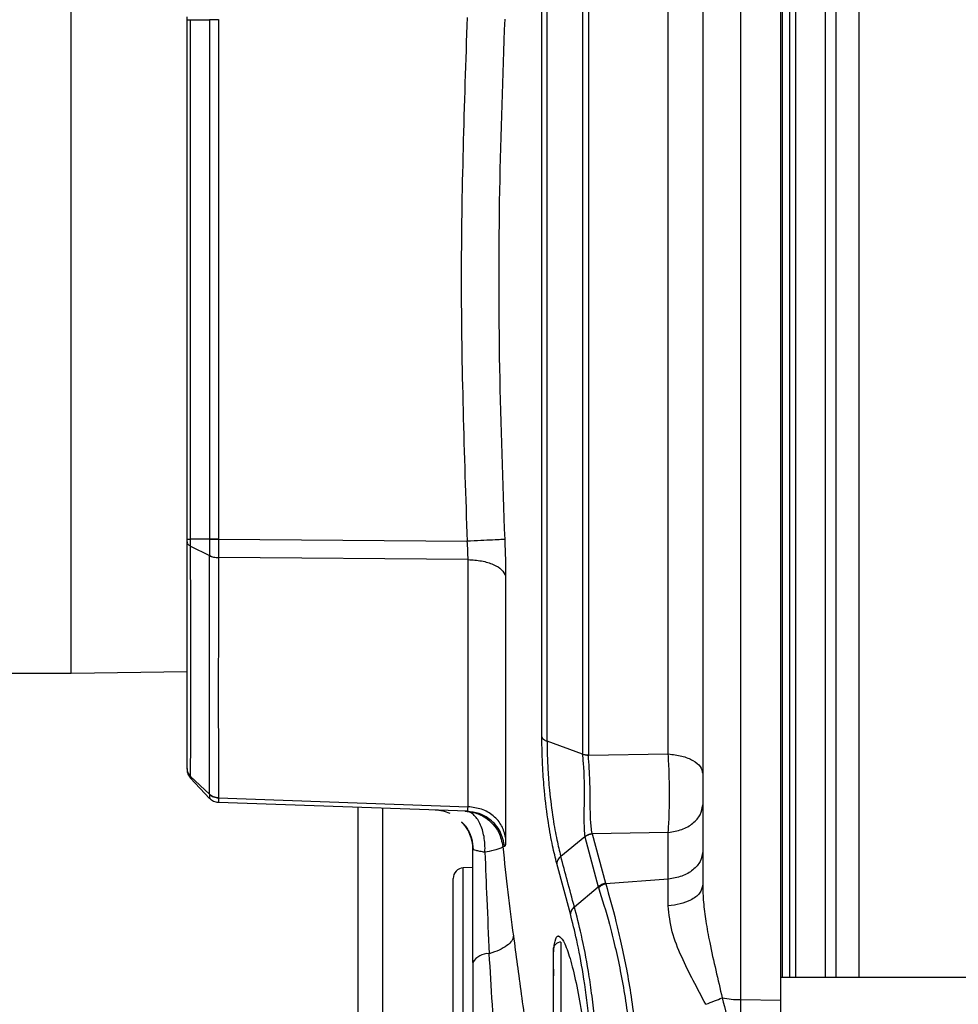
# Model space of a CAD drawing. Units: inches. Extents: x 0.4 to 10.6, y 0.4 to 8.1.
# Drawn here: x 3.2 to 3.3, y 2.7 to 2.9 of the extents above; entities that cross this region are included whole.
import ezdxf

# ---------------------------------------------------------------- set-up
doc = ezdxf.new("R2010")
doc.units = ezdxf.units.IN
doc.header["$MEASUREMENT"] = 0
doc.styles.add('SLDTEXTSTYLE0', font='TXT', dxfattribs={"width": 0.75})
doc.dimstyles.new('SLDDIMSTYLE0', dxfattribs={"dimtxt": 0.125, "dimasz": 0.13, "dimexe": 0, "dimexo": 0.0625, "dimgap": 0.03125, "dimtad": 0, "dimtih": 1, "dimtoh": 1, "dimdec": 1, "dimlfac": 25, "dimrnd": 1e-09, "dimzin": 12, "dimdsep": 46, "dimtxsty": 'SLDTEXTSTYLE0', "dimsah": 1, "dimcen": 0.09, "dimadec": 0, "dimazin": 3, "dimtfac": 1, "dimtdec": 1, "dimtmove": 0, "dimatfit": 0, "dimfxl": 0, "dimfrac": 2, "dimtolj": 1, "dimtzin": 12, "dimarcsym": 0})
doc.dimstyles.new('SLDDIMSTYLE1', dxfattribs={"dimtxt": 0.125, "dimasz": 0.13, "dimexe": 0, "dimexo": 0.0625, "dimgap": 0.03125, "dimtad": 0, "dimtih": 1, "dimtoh": 1, "dimdec": 1, "dimlfac": 25, "dimrnd": 1e-09, "dimzin": 12, "dimdsep": 46, "dimtxsty": 'SLDTEXTSTYLE0', "dimsah": 1, "dimcen": 0.09, "dimadec": 0, "dimazin": 3, "dimtfac": 1, "dimtdec": 1, "dimtofl": 0, "dimtmove": 0, "dimatfit": 3, "dimfxl": 0, "dimfrac": 2, "dimtolj": 1, "dimtzin": 12, "dimarcsym": 0})

# ---------------------------------------------------------------- blocks, each defined once
blk = doc.blocks.new('_D_8')
at = {"color": 7, "linetype": 'Continuous', "lineweight": 18}
for p, q in [((3.555560256836636, 4.603371253821674), (2.133975931808932, 4.603371253821674)), ((2.258975931808932, 4.603371253821674), (2.258975931808932, 3.676290794206424)), ((2.258975931808932, 2.550772828624822), (2.258975931808932, 3.477853288240095)), ((3.442253170222463, 2.550772828624822), (2.133975931808932, 2.550772828624822))]:
    blk.add_line(p, q, dxfattribs=at)
for points in [[(2.258975931808932, 4.603371253821674), (2.238975931808932, 4.473371253821674), (2.278975931808932, 4.473371253821674)], [(2.258975931808932, 2.550772828624822), (2.278975931808932, 2.680772828624822), (2.238975931808932, 2.680772828624822)]]:
    blk.add_solid(points, dxfattribs=at)
at = {"color": 7, "linetype": 'Continuous', "lineweight": 18, "insert": (2.097343982328338, 3.638986769461418), "char_height": 0.125, "attachment_point": 1, "style": 'SLDTEXTSTYLE0'}
blk.add_mtext('51.3', dxfattribs=at)
blk = doc.blocks.new('_D_9')
at = {"color": 7, "linetype": 'Continuous', "lineweight": 18}
for p, q in [((2.955384508804866, 3.478304954609485), (2.562202955751246, 3.478304954609485)), ((2.687202955751245, 3.478304954609485), (2.687202955751245, 3.11375764460033)), ((2.687202955751245, 2.550772828624821), (2.687202955751245, 2.915320138634)), ((3.4265051387264, 2.550772828624821), (2.562202955751246, 2.550772828624821))]:
    blk.add_line(p, q, dxfattribs=at)
for points in [[(2.687202955751245, 3.478304954609485), (2.667202955751245, 3.348304954609485), (2.707202955751245, 3.348304954609485)], [(2.687202955751245, 2.550772828624821), (2.707202955751245, 2.680772828624821), (2.667202955751245, 2.680772828624821)]]:
    blk.add_solid(points, dxfattribs=at)
at = {"color": 7, "linetype": 'Continuous', "lineweight": 18, "insert": (2.525571006270653, 3.076453619855324), "char_height": 0.125, "attachment_point": 1, "style": 'SLDTEXTSTYLE0'}
blk.add_mtext('23.2', dxfattribs=at)
blk = doc.blocks.new('_D_12')
at = {"color": 7, "linetype": 'Continuous', "lineweight": 18}
for p, q in [((3.005384508804866, 3.428304954609485), (3.005384508804866, 2.123671279453032)), ((3.696977579671282, 2.398142907364979), (3.696977579671282, 2.123671279453032)), ((3.005384508804866, 2.248671279453032), (2.755384508804866, 2.248671279453032)), ((3.696977579671282, 2.248671279453032), (3.946977579671282, 2.248671279453032))]:
    blk.add_line(p, q, dxfattribs=at)
for points in [[(3.005384508804866, 2.248671279453032), (2.875384508804866, 2.268671279453032), (2.875384508804866, 2.228671279453032)], [(3.696977579671282, 2.248671279453032), (3.826977579671282, 2.228671279453032), (3.826977579671282, 2.268671279453032)]]:
    blk.add_solid(points, dxfattribs=at)
at = {"color": 7, "linetype": 'Continuous', "lineweight": 18, "insert": (3.18954909475748, 2.310586007691203), "char_height": 0.125, "attachment_point": 1, "style": 'SLDTEXTSTYLE0'}
blk.add_mtext('17.3', dxfattribs=at)

msp = doc.modelspace()

# ---------------------------------------------------------------- linework, layer by layer
at = {"color": 7, "linetype": 'Continuous', "lineweight": 25}
for p, q in [((3.301518841891593, 2.916087409811726), (3.301518841891593, 2.742294152949532)), ((3.30640813085239, 2.742239659694823), (3.306408130852393, 2.916141903066516)), ((3.311768827015818, 2.744977159333483), (3.311768827015818, 2.913404403427971)), ((3.282444923988042, 2.886476795207519), (3.282444923988043, 2.771904772145461)), ((3.292810663183424, 2.771929508411916), (3.292810663183424, 2.886452053839337)), ((3.306603954996823, 2.744977159333483), (3.306603954996823, 2.886372405328739)), ((3.277554808989863, 2.774003982941886), (3.277554808989851, 2.88437814418272)), ((3.234754587545298, 2.797863930921357), (3.234754587545298, 2.86051773942435)), ((3.235177654913957, 2.86051773942435), (3.237457397936327, 2.86051773942435)), ((3.235177654913957, 2.797863823337106), (3.235177654913957, 2.86051773942435)), ((3.237457397936405, 2.86051773942435), (3.237457397936405, 2.797863823337106)), ((3.238554181310812, 2.860517698115845), (3.238554181310812, 2.797863823337095)), ((3.238554186598683, 2.860523460940009), (3.238554186598683, 2.860517698115845)), ((3.237457397936327, 2.797863823337106), (3.235177654913957, 2.797863823337106)), ((3.237457399273645, 2.797863823693956), (3.237457403670338, 2.79785598755679)), ((3.238554182645615, 2.797863823337095), (3.238554182645615, 2.797858101843226)), ((3.238554182645615, 2.797858101860053), (3.268545304420102, 2.797596004520727)), ((3.235177675017928, 2.79701284148051), (3.237457401128208, 2.795856923407624)), ((3.237457400577809, 2.795865241985106), (3.237457397673399, 2.795856920598802)), ((3.268652543625141, 2.795379360726084), (3.23855419368199, 2.795625991479455)), ((3.23855419368199, 2.795625991479455), (3.23855419368199, 2.795618829012102)), ((3.26865254368672, 2.765567093325342), (3.26865254368672, 2.795379360725093)), ((3.27318355335121, 2.793406892363284), (3.273183553165188, 2.761855458055439)), ((3.105429044238231, 2.781690781380729), (3.220773044238138, 2.781690781380729)), ((3.220773044238138, 2.781690781380729), (3.234754587545288, 2.781883572530694)), ((3.282443160225849, 2.771905403474847), (3.278190674805668, 2.773463166895958)), ((3.28244492398257, 2.771904772315873), (3.282443160238825, 2.771905413038963)), ((3.283171548291076, 2.771790543218828), (3.292810663183515, 2.77192950892162)), ((3.235177654913957, 2.769010533251907), (3.237457397810183, 2.766565808303092)), ((3.237457392840513, 2.767070235116143), (3.2351777039949, 2.769224291657394)), ((3.237457392840513, 2.76707023511611), (3.237457404698967, 2.767065901664953)), ((3.238554110616006, 2.766630702750482), (3.238554180625925, 2.766626908076244)), ((3.238554180625925, 2.766626908076244), (3.268652543686719, 2.765567093325086)), ((3.268545307281202, 2.765018657461618), (3.238554186813803, 2.766065970466259)), ((3.25538183893285, 2.638016923113011), (3.25538183893285, 2.765478335905522)), ((3.279837418279987, 2.759594399904227), (3.282728707007522, 2.761975030103436)), ((3.282728727995384, 2.761975015828679), (3.282736822551831, 2.761919112813661)), ((3.282736820281346, 2.761919122637106), (3.28436719949647, 2.755899988892538)), ((3.283625693324357, 2.762291141116813), (3.283616592760518, 2.762335248487708)), ((3.292810663183432, 2.762472211163655), (3.283625693335808, 2.762291141050868)), ((3.283625693335808, 2.762291141050868), (3.285237901683818, 2.756339130817894)), ((3.292810663183432, 2.756840929719949), (3.292810663183432, 2.762472211163655)), ((3.273077111880643, 2.760761656710561), (3.272845426955471, 2.760768322655444)), ((3.280998495719349, 2.752640657851356), (3.279365669994212, 2.758703657027412)), ((3.269242776521676, 2.75821519265756), (3.268080540935282, 2.758174606496552)), ((3.285237901683818, 2.756339130817894), (3.285267164487359, 2.756249538050508)), ((3.292810663183432, 2.756840929719949), (3.285267164487359, 2.756249538050508)), ((3.292806426419187, 2.753614617522932), (3.292810663180917, 2.756840929523877)), ((3.281482033103911, 2.75348572115611), (3.284367198713003, 2.755899992232944)), ((3.284367148101095, 2.755900021392332), (3.284398059491912, 2.755803390356947)), ((3.330965548175219, 2.744977159333483), (3.306408130852394, 2.744977159333483)), ((3.301518841891593, 2.742294152949532), (3.30640813085239, 2.742239659694823)), ((3.301518841891583, 2.742294152949461), (3.301518841891583, 2.734513570047139)), ((3.30640813085239, 2.716580331320272), (3.30640813085239, 2.742239659694823))]:
    msp.add_line(p, q, dxfattribs=at)
at = {"color": 1, "linetype": 'Continuous', "lineweight": 25}
for p, q in [((3.307485403915377, 2.744977159333483), (3.307485403915377, 2.913404403427971)), ((3.308169782595151, 2.913404403427971), (3.308169782595151, 2.744977159333483)), ((3.313017020199345, 2.913404403427971), (3.313017020199345, 2.744977159333483)), ((3.315827878883881, 2.744977159333483), (3.315827878883881, 2.913404403427971)), ((3.220773044238138, 2.829190781380729), (3.220773044238138, 2.876690781380729)), ((3.220773044238138, 2.781690781380729), (3.220773044238138, 2.829190781380729)), ((3.25838183893285, 2.638016923113011), (3.25838183893285, 2.765373573597047)), ((3.268080540935282, 2.758163555748764), (3.268080540935282, 2.758174606496552)), ((3.268080540935282, 2.717529759414509), (3.268080540935282, 2.758163555748764)), ((3.279864823765771, 2.74922912783742), (3.279864823765771, 2.738992907364979))]:
    msp.add_line(p, q, dxfattribs=at)
at = {"color": 7, "linetype": 'Continuous', "lineweight": 25}
for centre, radius, start, end in [((3.264518367072857, 2.760431992126712), 0.004724409448818474, 65.44715237952232, 88.00000004024933), ((3.264518367072857, 2.760431992126712), 0.004724409448819245, 0, 44.70632123560451), ((3.26812450880514, 2.756915531438838), 0.001259842519684806, 91.9999999998576, 180), ((3.279864823765771, 2.748284245947657), 0.0009448818897643818, 90, 180), ((3.271047153488947, 2.74580520345438), 0.002038794615992906, 85.46392404197141, 152.2541610571038), ((3.301609600016661, 2.755390380904724), 0.01309654243293478, 259.9301617613198, 269.6029410683835)]:
    msp.add_arc(centre, radius, start, end, dxfattribs=at)
for points, knots in [([(3.296959311954747, 2.902257337421672), (3.296959311954747, 2.896319764526286), (3.296959311954747, 2.884444755286252), (3.296959311954748, 2.866218828166008), (3.296959311954747, 2.847782374511885), (3.296959311954747, 2.82919049835479), (3.296959311954747, 2.810598905250838), (3.296959311954748, 2.792162313190639), (3.296959311954747, 2.773936678224513), (3.296959311954747, 2.762061664115671), (3.296959311954747, 2.756124225339783)], [0, 0, 0, 0, 0.124401011440299, 0.2487991619388557, 0.3744024524155581, 0.5000000068305299, 0.6256032972746183, 0.7512008516551126, 0.8756018563640209, 1, 1, 1, 1]), ([(3.283171973866499, 2.88659104667637), (3.28317195613419, 2.882173518962976), (3.283171920669573, 2.873338463792311), (3.283171867472645, 2.85902420015916), (3.283171814275717, 2.844250942306762), (3.28317176107879, 2.829190781860302), (3.283171707881861, 2.814130623142558), (3.283171654684933, 2.799357370452027), (3.283171601488005, 2.785043115101849), (3.283171566023385, 2.776208067094462), (3.283171548291076, 2.771790543218828)], [0, 0, 0, 0, 0.1250000251490893, 0.2500000430508684, 0.3750000539940131, 0.5000000576898419, 0.6250000541383541, 0.750000043339552, 0.8750000252934316, 1, 1, 1, 1]), ([(3.278190674867104, 2.773463166986492), (3.278190677361958, 2.777751535297551), (3.278190682351665, 2.786328272146497), (3.278190689836266, 2.800225363873685), (3.278190697320897, 2.814568627960265), (3.278190704805559, 2.82919078150156), (3.278190712290253, 2.843812936470845), (3.278190719774978, 2.858156204830725), (3.278190727259733, 2.872053303435189), (3.278190732249596, 2.88063004623292), (3.278190734744528, 2.884918417737188)], [0, 0, 0, 0, 0.1249999780843629, 0.2499999627804273, 0.3749999536214887, 0.4999999506074972, 0.6249999537384027, 0.749999963014155, 0.8749999784347037, 1, 1, 1, 1]), ([(3.234754587545298, 2.86051773942435), (3.234754587545298, 2.86057744527397), (3.234754587545298, 2.860701769016305), (3.234754587545298, 2.860816107569056), (3.234754587545298, 2.860875535609074)], [0, 0, 0, 0, 0.4802449516069657, 0.9999999999999999, 0.9999999999999999, 0.9999999999999999, 0.9999999999999999]), ([(3.268545305064355, 2.860785558246397), (3.268187783165428, 2.850253691764035), (3.267472757969515, 2.829190506774611), (3.268187795137324, 2.808127322613597), (3.268545304420102, 2.797596004520727)], [0, 0, 0, 0, 0.5000130078926761, 0.9999999999999999, 0.9999999999999999, 0.9999999999999999, 0.9999999999999999]), ([(3.273077111950081, 2.860572523511248), (3.272826984515313, 2.853682899695702), (3.272317809618979, 2.839657954789877), (3.272317804312727, 2.818723860607641), (3.272826981157387, 2.804698789348682), (3.273077111880643, 2.797809039246113)], [0, 0, 0, 0, 0.3294154580694541, 0.6705785067868703, 1, 1, 1, 1]), ([(3.234754587322186, 2.797505812919673), (3.234759820497845, 2.797460332937407), (3.234770285718999, 2.797369382794814), (3.234857084594196, 2.797238690901697), (3.234987521457704, 2.797116272696743), (3.235114286633685, 2.797047315451103), (3.235177675718421, 2.797012833294207)], [0, 0, 0, 0, 0.2500283902639988, 0.5000027839548254, 0.7499757669951863, 1, 1, 1, 1]), ([(3.234754587545298, 2.79750581291931), (3.234754587545298, 2.797564469314858), (3.234754587545298, 2.797678624335401), (3.234754587545298, 2.797803311765839), (3.234754587545298, 2.797863930921357)], [0, 0, 0, 0, 0.5138310629585668, 1, 1, 1, 1]), ([(3.234754587545298, 2.770178424272381), (3.234754587545298, 2.770187703529001), (3.234754587545298, 2.770615298192147), (3.234754587545298, 2.771522992884025), (3.234754587545298, 2.772938623919158), (3.234754587545298, 2.774447576867777), (3.234754587545298, 2.777195848155026), (3.234754587545298, 2.781849712983522), (3.234754587545298, 2.788975964160266), (3.234754587545298, 2.794663696921402), (3.234754587545298, 2.79750581291931)], [0, 0, 0, 0, 0.001590911234363297, 0.07331030719733503, 0.1427582508821698, 0.2122160974742216, 0.2817784929983177, 0.5001579588970946, 0.7502328043341531, 0.9999999999999999, 0.9999999999999999, 0.9999999999999999, 0.9999999999999999]), ([(3.235177675718421, 2.797012833294207), (3.235178158296022, 2.797148378048618), (3.235179123514331, 2.797419485283185), (3.235178135594512, 2.797715699680681), (3.235177641602306, 2.79786381656309)], [0, 0, 0, 0, 0.4999673086083992, 1, 1, 1, 1]), ([(3.237457403675864, 2.797855987556801), (3.237457639419815, 2.797508821376444), (3.237458110791287, 2.79681466047673), (3.237457637098949, 2.796181662668252), (3.237457400311282, 2.795865241940727)], [0, 0, 0, 0, 0.5001235023455635, 0.9999999999999999, 0.9999999999999999, 0.9999999999999999, 0.9999999999999999]), ([(3.237457403670338, 2.79785598755679), (3.23753198195052, 2.79785613380336), (3.237681138593435, 2.797856426296661), (3.237952432217475, 2.797856951194105), (3.238245644042392, 2.797857514494536), (3.238451337765806, 2.797857906046742), (3.238554184571321, 2.797858101822738)], [0, 0, 0, 0, 0.249999859792613, 0.4999999963128082, 0.750000134748434, 1, 1, 1, 1]), ([(3.238554186443094, 2.797858101826869), (3.238554118462041, 2.797468889013309), (3.238553982445813, 2.796690153514371), (3.238554123252515, 2.795980806261593), (3.238554193683881, 2.795625991504664)], [0, 0, 0, 0, 0.4998010416776558, 1, 1, 1, 1]), ([(3.273077112219629, 2.797809030271593), (3.272962593962184, 2.797802931680513), (3.272733557692345, 2.797790734511402), (3.271672772911383, 2.797740269846118), (3.270235729088085, 2.79767331708627), (3.269108779704167, 2.797621772354206), (3.268545304394904, 2.79759599995994)], [0, 0, 0, 0, 0.250000260019126, 0.4999999850791292, 0.7499997186571034, 1, 1, 1, 1]), ([(3.268652543725613, 2.795379364063877), (3.268650193150049, 2.795739413554065), (3.268645578057169, 2.796446330559609), (3.268578310835401, 2.797217570631681), (3.268545304394904, 2.79759599995994)], [0, 0, 0, 0, 0.5093235660821978, 1, 1, 1, 1]), ([(3.273077111880643, 2.797809039246113), (3.273107404397187, 2.797057348690685), (3.273169217977206, 2.795523481927551), (3.273178711995235, 2.794121708979164), (3.27318355335121, 2.793406892363284)], [0, 0, 0, 0, 0.4900624835831844, 0.9999999999999999, 0.9999999999999999, 0.9999999999999999, 0.9999999999999999]), ([(3.235177670843939, 2.769224264155246), (3.23518778747832, 2.770868318519752), (3.235208034172729, 2.774158609050942), (3.23521439107625, 2.780761535642303), (3.235208003570009, 2.788316156625688), (3.235187756524108, 2.794115227519176), (3.235177639778919, 2.797012821708561)], [0, 0, 0, 0, 0.2498326499774543, 0.4999968494657607, 0.7501658023720629, 1, 1, 1, 1]), ([(3.237457363577992, 2.767070211035126), (3.237458785614563, 2.768817339855016), (3.237461630028499, 2.772312016196433), (3.237463059567228, 2.779160732979073), (3.237461655243381, 2.786944935677509), (3.237458787944195, 2.792886516147269), (3.237457354485444, 2.795856910921695)], [0, 0, 0, 0, 0.2499702646456803, 0.5000004349823047, 0.7500334965245931, 1, 1, 1, 1]), ([(3.237457397673399, 2.795856920598802), (3.23753197613379, 2.795822985324655), (3.237681133047247, 2.795755114779697), (3.237952427056235, 2.795682467390641), (3.238245638938153, 2.795632579280094), (3.238451332558602, 2.795623412586338), (3.238554179255734, 2.7956188292445)], [0, 0, 0, 0, 0.2500002999011778, 0.5000005752520194, 0.7500005625312426, 1, 1, 1, 1]), ([(3.237457400311282, 2.795865241940727), (3.237531978870597, 2.795831262163097), (3.237681136071611, 2.795763302570299), (3.237952432692484, 2.795690390189466), (3.238245648521601, 2.795640161919966), (3.238451345333504, 2.79563071497473), (3.238554193683881, 2.795625991504664)], [0, 0, 0, 0, 0.2499998587792089, 0.4999999937296251, 0.7500001319557713, 0.9999999999999999, 0.9999999999999999, 0.9999999999999999, 0.9999999999999999]), ([(3.238554179256162, 2.795618829250307), (3.238546434479057, 2.792636003436071), (3.238530940321593, 2.786668578909807), (3.238525124334905, 2.778839978740854), (3.238530916778156, 2.771937397556127), (3.238546377764369, 2.768399960769746), (3.238554110616006, 2.766630702750482)], [0, 0, 0, 0, 0.2497752224973238, 0.499698903526254, 0.7497731322321686, 1, 1, 1, 1]), ([(3.279365669994212, 2.758703657027412), (3.27919182741454, 2.759390943543585), (3.278829413735858, 2.760823745766742), (3.278298383570492, 2.763801904972371), (3.277891668604993, 2.767068957630743), (3.277600695791343, 2.770706182737591), (3.27757202797189, 2.772766486306391), (3.277554808989863, 2.774003982941886)], [0, 0, 0, 0, 0.175195991682062, 0.3652351682502795, 0.597401196080844, 0.75818385559811, 1, 1, 1, 1]), ([(3.277554808989201, 2.774003982941831), (3.277577159493167, 2.773951031743088), (3.277621860517435, 2.773845129306901), (3.277762962190383, 2.773698952696938), (3.277949170462035, 2.773567001237376), (3.278110173383372, 2.773497778378714), (3.278190674867104, 2.773463166939468)], [0, 0, 0, 0, 0.249999744014202, 0.4999996707505992, 0.7499997637508413, 1, 1, 1, 1]), ([(3.278190674987882, 2.773463168762145), (3.278205312073573, 2.772346148795281), (3.278229666155815, 2.770487582362609), (3.278492578255292, 2.767203356752542), (3.278864689762873, 2.764247078063956), (3.279350379299157, 2.761540080184944), (3.279678938590661, 2.760227502085708), (3.279837413363305, 2.759594403216693)], [0, 0, 0, 0, 0.2408213284142903, 0.4006933184186299, 0.6317450901561926, 0.822378746783334, 1, 1, 1, 1]), ([(3.282445233633255, 2.771885910647671), (3.282444888609882, 2.771889162157191), (3.282444198658165, 2.771895664280677), (3.282443507971751, 2.771902158627476), (3.282443162676108, 2.771905405353635)], [0, 0, 0, 0, 0.5000688661885343, 0.9999999999999999, 0.9999999999999999, 0.9999999999999999, 0.9999999999999999]), ([(3.282444923988069, 2.77190477214545), (3.282557090414707, 2.771874075727693), (3.282781423556932, 2.771812682813101), (3.283041506606113, 2.771797923109593), (3.283171548298202, 2.771790543248332)], [0, 0, 0, 0, 0.4999993559788583, 1, 1, 1, 1]), ([(3.282445233633235, 2.771885910647657), (3.282495240781548, 2.771341443169185), (3.28258984422857, 2.770311420422557), (3.282671333951998, 2.768292882212896), (3.282657780726, 2.766051661299326), (3.282598164087753, 2.763722723280772), (3.282685815122807, 2.762549184142094), (3.282728697929898, 2.761975036301555)], [0, 0, 0, 0, 0.1696639317961997, 0.3209699677983892, 0.5716465009570335, 0.7904303074712856, 1, 1, 1, 1]), ([(3.28361659211847, 2.762335252130377), (3.283548528486549, 2.762859580194859), (3.283407714038445, 2.76394434403925), (3.283397596283998, 2.766141612226039), (3.283374235310961, 2.768300431907951), (3.28328989288428, 2.770262421244901), (3.28321243963354, 2.771262534655647), (3.283171548291078, 2.771790543223247)], [0, 0, 0, 0, 0.2029778739588492, 0.4199337662768864, 0.6735237712595082, 0.8276373018894195, 1, 1, 1, 1]), ([(3.292810662188856, 2.76247221312878), (3.292852268770451, 2.763136074288925), (3.292935531839104, 2.764464592884627), (3.292969683817902, 2.766978497809779), (3.29293555027121, 2.769587873766753), (3.292852274843349, 2.771149277662517), (3.292810662524797, 2.771929503450218)], [0, 0, 0, 0, 0.2498510945816421, 0.5000018757475909, 0.7501534155246439, 1, 1, 1, 1]), ([(3.234754587545298, 2.770178424272381), (3.234759894772802, 2.770090879624263), (3.234770509271284, 2.769915789610923), (3.23485668841236, 2.769662988444305), (3.234987718622068, 2.7694259055024), (3.235114353299378, 2.769291478083379), (3.235177670844342, 2.769224264154862)], [0, 0, 0, 0, 0.2499971373623765, 0.4999963225248935, 0.7499973466690104, 1, 1, 1, 1]), ([(3.234754587545298, 2.77008454891805), (3.234754587545298, 2.770090176630136), (3.234754587545298, 2.770101877359633), (3.234754587545298, 2.77015226936333), (3.234754587545298, 2.770178424272381)], [0, 0, 0, 0, 0.4809710443558752, 0.9999999999999999, 0.9999999999999999, 0.9999999999999999, 0.9999999999999999]), ([(3.235177640322621, 2.76901052429742), (3.235178134629761, 2.769021180614456), (3.235179123224273, 2.769042492822401), (3.235178177142226, 2.769163695663821), (3.23517770411066, 2.769224295872838)], [0, 0, 0, 0, 0.5000099972327983, 1, 1, 1, 1]), ([(3.237457363577992, 2.767070211035126), (3.237531940824855, 2.767007318120427), (3.237681095549198, 2.766881532096545), (3.237952380715362, 2.766747229966027), (3.238245581989671, 2.766655327655085), (3.238451267703705, 2.766638910873332), (3.238554110605243, 2.766630702478902)], [0, 0, 0, 0, 0.2499991191473895, 0.4999990113775474, 0.7499993974625212, 1, 1, 1, 1]), ([(3.237457404699471, 2.76706590166372), (3.237457621719515, 2.766921718207976), (3.237458055920936, 2.76663324410872), (3.237457619652, 2.766588294050464), (3.237457401436479, 2.766565810670333)], [0, 0, 0, 0, 0.4998142159583997, 1, 1, 1, 1]), ([(3.238554180625456, 2.766626908076318), (3.238451334420986, 2.766635069054873), (3.238245641899265, 2.766651391020932), (3.237952431590946, 2.766743160933697), (3.237681139137193, 2.766877337895564), (3.237531982818121, 2.767003047097307), (3.237457404699471, 2.76706590166372)], [0, 0, 0, 0, 0.2499998629125753, 0.4999999999738323, 0.7500001370478935, 0.9999999999999999, 0.9999999999999999, 0.9999999999999999, 0.9999999999999999]), ([(3.238554180625456, 2.766626908076318), (3.238554111926612, 2.76646435165351), (3.238553974562005, 2.766139317082901), (3.238554116075613, 2.766090415444974), (3.238554186815377, 2.766065970514271)], [0, 0, 0, 0, 0.5001204102768619, 1, 1, 1, 1]), ([(3.238554186922936, 2.76606597046246), (3.238451339634655, 2.766075384936238), (3.238245644945307, 2.76609421389412), (3.237952431775328, 2.766198798498798), (3.237681137037818, 2.766351478255718), (3.237531980010397, 2.76649436660801), (3.237457401537581, 2.766565810744979)], [0, 0, 0, 0, 0.2499998629254629, 0.5000000000118215, 0.7500001370919084, 1, 1, 1, 1]), ([(3.268545304030968, 2.765018657575058), (3.268578309287554, 2.765040454447024), (3.268645575571696, 2.765084877509733), (3.268650192238342, 2.76540436590427), (3.268652543665141, 2.765567092310648)], [0, 0, 0, 0, 0.490665673118234, 0.9999999999999999, 0.9999999999999999, 0.9999999999999999, 0.9999999999999999]), ([(3.268311881474908, 2.765026808870424), (3.268477963086922, 2.765015557672347), (3.269132461349442, 2.764971218690425), (3.270355580026702, 2.7645880215403), (3.271576059060656, 2.763665362620743), (3.27251818131506, 2.762339212568337), (3.272724112259231, 2.761350674084893), (3.272845426889916, 2.760768322648984)], [0, 0, 0, 0, 0.07387693179503395, 0.2911359235596429, 0.5574147955806722, 0.739271526983408, 1, 1, 1, 1]), ([(3.270694230455725, 2.760070556621669), (3.270700445433367, 2.760396193590112), (3.270712750241617, 2.761040910383498), (3.270561976916708, 2.762262505292305), (3.270225744779305, 2.763352818813044), (3.26973672787295, 2.76417612086035), (3.269301839005603, 2.764645287868895), (3.268821212428024, 2.764954112787996), (3.268481664320597, 2.76500257600637), (3.268311881474908, 2.765026808870424)], [0, 0, 0, 0, 0.1290451609181935, 0.2554918219110375, 0.4994111860519141, 0.6245545753710702, 0.74969796469022, 0.8748425012323563, 1, 1, 1, 1]), ([(3.273077115110023, 2.760761656525451), (3.272940946184608, 2.761385623201813), (3.272668608634212, 2.762633555177864), (3.271461373527553, 2.763997138905097), (3.270033700273712, 2.764828869648249), (3.269041438559724, 2.764955394821364), (3.268545307281204, 2.765018657461672)], [0, 0, 0, 0, 0.2796813385342646, 0.5593620600016634, 0.7796808428115497, 1, 1, 1, 1]), ([(3.267869456970146, 2.763706348092509), (3.268089288178065, 2.763479543130599), (3.268627088999676, 2.76292468153467), (3.269143797767424, 2.761768592958225), (3.26922623581999, 2.760857455537526), (3.269267484609186, 2.760401557875884)], [0, 0, 0, 0, 0.2567431866279148, 0.6281032525750345, 1, 1, 1, 1]), ([(3.268148025521865, 2.763389748810331), (3.268282808401526, 2.763271891231653), (3.268425800578062, 2.763146855234953), (3.268502324729053, 2.762978080308981), (3.268506718042651, 2.762968390803541)], [0, 0, 0, 0, 0.9425891886273483, 0.9999999999999999, 0.9999999999999999, 0.9999999999999999, 0.9999999999999999]), ([(3.273183553165188, 2.761855458055439), (3.273178711474232, 2.761532144229355), (3.273169216958904, 2.760898128530024), (3.273107403706668, 2.76080654001874), (3.273077111880643, 2.760761656710561)], [0, 0, 0, 0, 0.5099460887553235, 1, 1, 1, 1]), ([(3.282728697929898, 2.761975036301555), (3.282859790717356, 2.762059435092483), (3.283121957886065, 2.762228220824247), (3.283451721758675, 2.762299576698301), (3.283616592118965, 2.762335252130455)], [0, 0, 0, 0, 0.500035103949669, 1, 1, 1, 1]), ([(3.272845426889916, 2.760768322648984), (3.272812137016873, 2.760719412031472), (3.272742345720702, 2.760616872277468), (3.2723156500846, 2.760448600691471), (3.271657136880096, 2.760259020864267), (3.271048314166471, 2.760139859428954), (3.270694230455725, 2.760070556621669)], [0, 0, 0, 0, 0.2385173239070751, 0.5000449588178802, 0.7092323722061531, 1, 1, 1, 1]), ([(3.272845426955471, 2.760768322655444), (3.273044787053782, 2.758905226523226), (3.273441560307842, 2.755197229179378), (3.273895442461001, 2.751730767005386), (3.274121269951327, 2.750006040779388)], [0, 0, 0, 0, 0.5024534700138358, 1, 1, 1, 1]), ([(3.270694230455694, 2.760070556621672), (3.270483063436332, 2.76010710099055), (3.27006090811473, 2.760180158799686), (3.269598744344383, 2.760283457320637), (3.269297268173753, 2.760370776859881), (3.269260429927506, 2.760412160502837), (3.269242776521676, 2.760431992126712)], [0, 0, 0, 0, 0.2505198143630029, 0.5008276061261063, 0.7607895666770971, 1, 1, 1, 1]), ([(3.270694230455694, 2.760070556621672), (3.270766261516577, 2.758183937730289), (3.270926485900187, 2.75398738217114), (3.271108311680662, 2.750020905121075), (3.271208395197142, 2.74783761202495)], [0, 0, 0, 0, 0.4495636635314355, 1, 1, 1, 1]), ([(3.279837446801932, 2.759594380753472), (3.279768384751137, 2.759528905867537), (3.279630260587591, 2.759397956036931), (3.279484865841569, 2.759173804531447), (3.279387407148204, 2.758939471421607), (3.279372915708583, 2.758782261790964), (3.279365669993537, 2.758703657027341)], [0, 0, 0, 0, 0.2499999392752213, 0.5000001028174262, 0.7500002158347207, 1, 1, 1, 1]), ([(3.281482032952133, 2.753485721250222), (3.281202154211195, 2.75452927385772), (3.2806419143118, 2.756618177809059), (3.280105756531805, 2.758601743761503), (3.279837446801495, 2.759594380753096)], [0, 0, 0, 0, 0.4995694545116941, 0.9999999999999999, 0.9999999999999999, 0.9999999999999999, 0.9999999999999999]), ([(3.266864666285456, 2.721122520698838), (3.266864666285456, 2.722252452119443), (3.266864666285456, 2.724575167027265), (3.266864666285456, 2.729978073794258), (3.266864666285456, 2.73611460664184), (3.266864666285456, 2.742337645090361), (3.266864666285456, 2.748106506150928), (3.266864666285456, 2.75286744917663), (3.266864666285456, 2.756132063315798), (3.266864666285456, 2.75665215585513), (3.266864666285456, 2.756905165339782)], [0, 0, 0, 0, 0.1216175322265617, 0.2500000000033163, 0.3783824677800716, 0.5000000000066336, 0.6216175322313001, 0.750000000003317, 0.8783824677753337, 1, 1, 1, 1]), ([(3.285237901683817, 2.756339130817898), (3.28507614424246, 2.756289425466464), (3.284752630174915, 2.756190015014082), (3.284495641909855, 2.755996685770536), (3.284367148101095, 2.755900021392332)], [0, 0, 0, 0, 0.5000012598659788, 1, 1, 1, 1]), ([(3.285267164454905, 2.756249538046397), (3.285679374912323, 2.754813397285625), (3.286308050941295, 2.752623090721879), (3.287157168665976, 2.748973846044556), (3.287783731835931, 2.745920523869372), (3.288354157479898, 2.742600702158709), (3.288816936032396, 2.739129933836161), (3.289137406233706, 2.735629806242425), (3.28919513621915, 2.733518542800011), (3.289224310805708, 2.732451588814586)], [0, 0, 0, 0, 0.2217975447176056, 0.3382708932771092, 0.4596852122864001, 0.586820240477791, 0.719983934653136, 0.8584902997404672, 1, 1, 1, 1]), ([(3.296959311954747, 2.756124225220097), (3.296883690587101, 2.755781908509736), (3.296732448026835, 2.755097275881303), (3.295646558053158, 2.754303468030972), (3.294286649199043, 2.753786674843635), (3.293299834292565, 2.753671970025093), (3.292806426399205, 2.753614617564664)], [0, 0, 0, 0, 0.2796759532890677, 0.5593512592693649, 0.7796754331046595, 1, 1, 1, 1]), ([(3.296959311954747, 2.756124225339783), (3.296980549962071, 2.755440266779503), (3.297025570484964, 2.753990405144555), (3.297337818840243, 2.751667390011907), (3.297836570854054, 2.748913229053692), (3.29854440555197, 2.745817489044757), (3.299060709929433, 2.743605251949246), (3.299319690033756, 2.742495585987089)], [0, 0, 0, 0, 0.1501962368876756, 0.3183873617839575, 0.5051003741553516, 0.7517565948975721, 1, 1, 1, 1]), ([(3.284398059447802, 2.755803390339468), (3.284836123593709, 2.754403176736079), (3.285503968224005, 2.752268500467714), (3.286399350574561, 2.748710656355728), (3.287047255508369, 2.745730725841786), (3.287624862941938, 2.742490217353419), (3.288077829865648, 2.739103980963218), (3.288379133792079, 2.735683446891402), (3.288410094350542, 2.73362134919899), (3.288425788988889, 2.73257602317364)], [0, 0, 0, 0, 0.2223069582839538, 0.3389149962497408, 0.4603175596857327, 0.5872747895908369, 0.7200921551369907, 0.8581081022440481, 1, 1, 1, 1]), ([(3.297340536369298, 2.741728695073641), (3.296317488293662, 2.743629999510471), (3.294756126551197, 2.746531743894865), (3.293120241537915, 2.750549228540449), (3.292912938541782, 2.752574192446413), (3.292806426399205, 2.753614617564664)], [0, 0, 0, 0, 0.4802518998075062, 0.7329537691949379, 1, 1, 1, 1]), ([(3.28148196663796, 2.753485757707499), (3.281412217352004, 2.753423109912783), (3.281272718651258, 2.753297814207633), (3.28112452602356, 2.753084725001655), (3.281023862446286, 2.752862796741533), (3.28100695129235, 2.752714704138861), (3.28099849571693, 2.752640657851073)], [0, 0, 0, 0, 0.2499995847899869, 0.4999996313572274, 0.7499998614259654, 0.9999999999999999, 0.9999999999999999, 0.9999999999999999, 0.9999999999999999]), ([(3.28365179811156, 2.734450067997043), (3.283604255359355, 2.735415727785717), (3.283513981595197, 2.737249314189071), (3.283168403470463, 2.740964467762377), (3.282600216729846, 2.745208837322651), (3.281798322870391, 2.749503446523013), (3.281258443706764, 2.751621047839572), (3.280998495719349, 2.752640657851356)], [0, 0, 0, 0, 0.1676788967114675, 0.318387229897987, 0.574474445353606, 0.7951124640910067, 1, 1, 1, 1]), ([(3.284337093416857, 2.733908555921042), (3.284289299726264, 2.734942348002834), (3.284198339409084, 2.736909847362943), (3.283931167815099, 2.740067260210469), (3.283589894016381, 2.743001071830444), (3.283082944540426, 2.746412477580604), (3.282357105455506, 2.750132378539491), (3.281765288228802, 2.752400118833382), (3.28148196663796, 2.753485757707499)], [0, 0, 0, 0, 0.166650603253519, 0.3171672147988714, 0.4524627633496711, 0.575692076346187, 0.7968704010089568, 1, 1, 1, 1]), ([(3.274121269920888, 2.750006040877105), (3.274085622546775, 2.749806009540621), (3.274014327342575, 2.749405944309001), (3.273389610070917, 2.748800599703689), (3.272457141496358, 2.748246729776516), (3.271624642184348, 2.747973984026635), (3.271208395190495, 2.747837612023877)], [0, 0, 0, 0, 0.2499984010989535, 0.4999999999910564, 0.7500015988876856, 1, 1, 1, 1]), ([(3.274121269951327, 2.750006040779388), (3.274436042583638, 2.747681661094902), (3.27507447088397, 2.742967306608616), (3.27575948103945, 2.737923231700824), (3.276106751702982, 2.735366102837672)], [0, 0, 0, 0, 0.4930430435913142, 1, 1, 1, 1]), ([(3.279019736159581, 2.745162533381147), (3.278991156432493, 2.745801564201845), (3.278917363900421, 2.747451534552725), (3.2790651971021, 2.749170957818934), (3.279329033164454, 2.749931199552652), (3.279534481209026, 2.749975226620283), (3.279580248678155, 2.749985034489045)], [0, 0, 0, 0, 0.2165073392017087, 0.5590195008749482, 0.9017631858121933, 1, 1, 1, 1]), ([(3.279580248678155, 2.749985034489045), (3.279768524162774, 2.749860290089319), (3.280144988690405, 2.749610858562895), (3.280864097211565, 2.747683895110184), (3.281601610302672, 2.744843570899179), (3.282289031393387, 2.741281254939132), (3.282836252842299, 2.737460526369113), (3.283178039022233, 2.733846058366259), (3.283279667716761, 2.73085390965356), (3.283138236261888, 2.728795030673751), (3.282861222763937, 2.72806365602364), (3.282490704624107, 2.727960334322256), (3.282230007226016, 2.728056886351749), (3.281980803033232, 2.728714754384541), (3.281964918758141, 2.728756686892539)], [0, 0, 0, 0, 0.09744387766345451, 0.194843016599601, 0.2932711906944948, 0.3921324628564766, 0.4902264676393231, 0.5866843078708504, 0.6814022725681808, 0.7750663987808207, 0.8687961181405399, 0.8958628270129234, 0.9933622966592105, 1, 1, 1, 1]), ([(3.272008542369235, 2.735176065740412), (3.271868443028036, 2.737373646029025), (3.271591463373434, 2.741718313349315), (3.271335091413442, 2.74581371122448), (3.271208395197137, 2.747837612024953)], [0, 0, 0, 0, 0.5058109462949183, 1, 1, 1, 1]), ([(3.278919941876007, 2.748284245947657), (3.278919941876007, 2.748160132339439), (3.278919941876007, 2.747969206200815), (3.278919941876008, 2.746810598600908), (3.278919941876008, 2.745611442016546), (3.278919941876008, 2.744122907083077), (3.278919941876007, 2.741959734030333), (3.278919941876007, 2.740161723573359), (3.278919941876008, 2.738992907364979)], [0, 0, 0, 0, 0.2394568443945818, 0.3683606602381687, 0.4999999999999998, 0.631639339761831, 0.7605431556054056, 1, 1, 1, 1]), ([(3.269242776521676, 2.746754364937735), (3.269242776521676, 2.744962181948706), (3.269242776521676, 2.741285384864161), (3.269242776521676, 2.735338513514527), (3.269242776521676, 2.729463337773151), (3.269242776521676, 2.724157863392294), (3.269242776521676, 2.719802397657702), (3.269242776521676, 2.716520876292769), (3.269242776521676, 2.714301926194038), (3.269242776521676, 2.714013519082294), (3.269242776521676, 2.713867081426554)], [0, 0, 0, 0, 0.1204690328128842, 0.2471512068443794, 0.376500391065738, 0.504502288881688, 0.6273825220482283, 0.7461390400654513, 0.8711030264419243, 1, 1, 1, 1]), ([(3.297340536369298, 2.741728695073641), (3.297691105930271, 2.741870404070682), (3.298392245074868, 2.74215382207392), (3.299010542393525, 2.742381665080414), (3.299319691062842, 2.742495586587341)], [0, 0, 0, 0, 0.4999999838467843, 1, 1, 1, 1]), ([(3.299319690033863, 2.742495585987148), (3.299667534322009, 2.741103126426176), (3.300365767839482, 2.738308019620252), (3.301133551040981, 2.735781456201667), (3.301518841860645, 2.734513570047633)], [0, 0, 0, 0, 0.4981775859226342, 1, 1, 1, 1])]:
    msp.add_open_spline(points, degree=3, knots=knots, dxfattribs=at)
for points in [[(3.234754587545298, 2.86051773942435), (3.234759897593139, 2.86051773942435), (3.23477051768882, 2.86051773942435), (3.234856690941474, 2.86051773942435), (3.234987719375096, 2.86051773942435), (3.235114343067705, 2.86051773942435), (3.23517765491401, 2.86051773942435)], [(3.238554181310815, 2.860517698115845), (3.238451334026629, 2.860517701558221), (3.238245639458258, 2.860517708442971), (3.237952423144593, 2.860517718770097), (3.237681132114127, 2.860517729097223), (3.237531975995646, 2.860517735981974), (3.237457397936405, 2.86051773942435)], [(3.234754587545524, 2.797863930921357), (3.23475989902079, 2.797863921956003), (3.23477052197132, 2.797863904025294), (3.23485669619543, 2.797863877129231), (3.2349877233979, 2.797863850233168), (3.23511434440864, 2.79786383230246), (3.23517765491401, 2.797863823337106)], [(3.238554182246379, 2.797863823337106), (3.238451334878856, 2.797863823337106), (3.23824564014381, 2.797863823337105), (3.237952423567281, 2.797863823337106), (3.237681132293357, 2.797863823337106), (3.237531976055389, 2.797863823337105), (3.237457397936405, 2.797863823337106)], [(3.26865254368672, 2.795379360725093), (3.269212110577683, 2.795342813380534), (3.27033124435961, 2.795269718691415), (3.27176202823821, 2.794820076737), (3.272824738546089, 2.794184234713629), (3.273063948415675, 2.793666006480064), (3.273183553350468, 2.793406892363281)], [(3.283171548291078, 2.771790543223247), (3.283041515567435, 2.77179432485033), (3.282781450120163, 2.771801888104494), (3.282557305795541, 2.77185790313327), (3.282445233633235, 2.771885910647657)], [(3.292810663183424, 2.771929508411916), (3.293369956136368, 2.771864456025533), (3.294488542042255, 2.771734351252767), (3.295843105519063, 2.771176569702406), (3.29677869182128, 2.770432340004978), (3.296899105243591, 2.769858040604666), (3.296959311954747, 2.76957089090451)], [(3.234754587545298, 2.77008454891805), (3.234759897593139, 2.769986021987387), (3.23477051768882, 2.769788968126062), (3.234856690941474, 2.769504435210909), (3.234987719375096, 2.769237571277675), (3.235114343067705, 2.769086212593862), (3.23517765491401, 2.769010533251955)], [(3.238554181512542, 2.766065970651447), (3.238451334195028, 2.766075384407762), (3.238245639559997, 2.766094211920394), (3.237952423149998, 2.766198788415083), (3.237681132036868, 2.766351475147548), (3.237531975885797, 2.76649436391796), (3.237457397810262, 2.766565808303165)], [(3.273183553350468, 2.761855456567181), (3.273063948415675, 2.762343037254927), (3.272824738546088, 2.763318198630417), (3.27176202823821, 2.764514676440666), (3.270331244359609, 2.765360777518043), (3.269212110577683, 2.765498321389575), (3.26865254368672, 2.765567093325342)], [(3.292810663183433, 2.762472211207343), (3.293369956228955, 2.762563662334819), (3.294488542319999, 2.762746564589768), (3.295843105931287, 2.763530698063982), (3.29677869217556, 2.764576941718042), (3.296899105361685, 2.765384296032273), (3.296959311954747, 2.765787973189389)], [(3.283625693672779, 2.76229114105742), (3.283460576410471, 2.762253654322294), (3.283130341885834, 2.762178680852034), (3.282867994149514, 2.762005642042085), (3.282736820281346, 2.761919122637106)], [(3.269242776521676, 2.746754364937735), (3.269242776521676, 2.748972015070282), (3.269242776521676, 2.753407315335374), (3.269242776521676, 2.758090433196266), (3.269242776521676, 2.760431992126712)], [(3.296959311954747, 2.760156691701987), (3.296899105361685, 2.759753014544871), (3.29677869217556, 2.75894566023064), (3.295843105931287, 2.75789941657658), (3.294488542319999, 2.757115283102367), (3.293369956228954, 2.756932380847417), (3.292810663183432, 2.756840929719942)], [(3.285267164454905, 2.756249538046397), (3.28510567023742, 2.756198616801627), (3.284782681802452, 2.756096774312089), (3.284526266899352, 2.755901184997008), (3.284398059447802, 2.755803390339467)]]:
    msp.add_open_spline(points, degree=3, dxfattribs=at)

# ---------------------------------------------------------------- dimensions: what is measured, and where the dimension line sits
at = {"color": 7, "linetype": 'Continuous', "lineweight": 18}
for base, p1, p2, picture, middle in [((2.258975931808932, 4.603371253821674), (3.492253170222463, 2.550772828624822), (3.605560256836636, 4.603371253821674), '_D_8', (2.258975931808932, 3.577072041223248)), ((2.687202955751246, 3.478304954609485), (3.4765051387264, 2.550772828624821), (3.005384508804866, 3.478304954609485), '_D_9', (2.687202955751246, 3.014538891617153))]:
    dim = msp.add_linear_dim(base=base, p1=p1, p2=p2, angle=90.0000000000002, dimstyle='SLDDIMSTYLE1', dxfattribs=at)
    dim.commit()
    dim.dimension.update_dxf_attribs({"geometry": picture, "text_midpoint": middle, "dimtype": 160})
dim = msp.add_linear_dim(base=(3.005384508804866, 2.248671279453031), p1=(3.696977579671282, 2.448142907364979), p2=(3.005384508804866, 3.478304954609485), dimstyle='SLDDIMSTYLE0', dxfattribs=at)
dim.commit()
dim.dimension.update_dxf_attribs({"geometry": '_D_12', "text_midpoint": (3.351181044238074, 2.248671279453031), "dimtype": 160})

doc.saveas('drawing.dxf')
